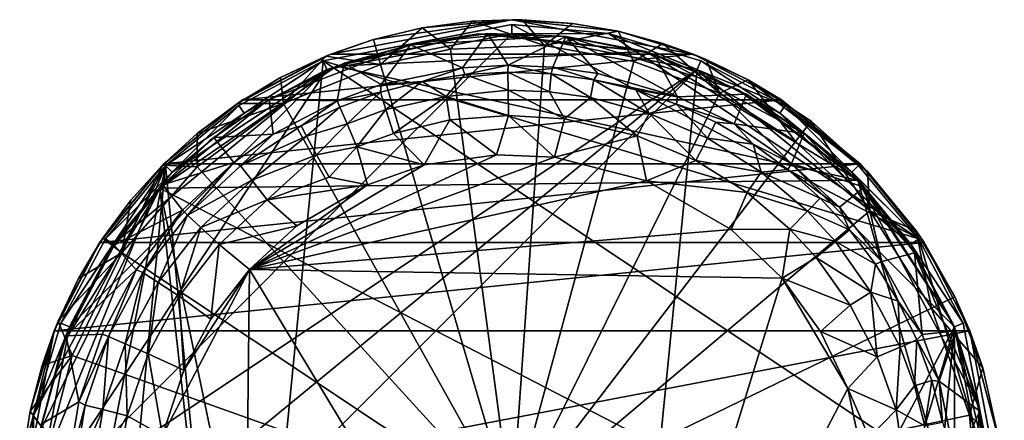
# Model space of a CAD drawing. Units: inches. Extents: x -1 to 1.1, y -5.3 to 5.3.
# Drawn here: x -1 to 1.1, y 4.5 to 5.3 of the extents above; entities that cross this region are included whole.
import ezdxf

# ---------------------------------------------------------------- set-up
doc = ezdxf.new("R2010")
doc.units = ezdxf.units.IN
doc.layers.get('0').update_dxf_attribs({"true_color": 0xc2ced6})

msp = doc.modelspace()

# ---------------------------------------------------------------- linework, layer by layer
for points in [[(0.036, 5.3341), (-0.3444, 5.2615), (-0.255, 5.2923), (0.036, 5.3341)], [(0.036, 5.3341), (0.4164, 5.2615), (-0.3444, 5.2615), (0.036, 5.3341)], [(-0.255, 5.2923), (-0.1524, 5.3168), (0.036, 5.3341), (-0.255, 5.2923)], [(-0.1524, 5.3168), (-0.0478, 5.3307), (0.036, 5.3341), (-0.1524, 5.3168)], [(0.0576, 5.3339), (0.036, 5.3341), (-0.0478, 5.3307), (0.0576, 5.3339)], [(0.0576, 5.3339), (-0.0478, 5.3307), (0.1044, 5.2796), (0.0576, 5.3339)], [(0.4164, 5.2615), (0.036, 5.3341), (0.2588, 5.3098), (0.4164, 5.2615)], [(0.036, 5.3341), (0.1628, 5.3263), (0.2588, 5.3098), (0.036, 5.3341)], [(0.0576, 5.3339), (0.1628, 5.3263), (0.036, 5.3341), (0.0576, 5.3339)], [(0.1628, 5.3263), (0.0576, 5.3339), (0.1044, 5.2796), (0.1628, 5.3263)], [(-0.163, 5.2856), (0.036, 5.3242), (-0.3604, 5.2476), (-0.163, 5.2856)], [(0.8897, 4.8741), (-0.3604, 5.2476), (0.036, 5.3242), (0.8897, 4.8741)], [(-0.1524, 5.3168), (-0.255, 5.2923), (-0.2397, 5.2402), (-0.1524, 5.3168)], [(-0.1524, 5.3168), (-0.2397, 5.2402), (-0.0932, 5.272), (-0.1524, 5.3168)], [(0.036, 5.3045), (0.036, 5.3242), (-0.163, 5.2856), (0.036, 5.3045)], [(-0.0478, 5.3307), (-0.1524, 5.3168), (-0.0932, 5.272), (-0.0478, 5.3307)], [(-0.0478, 5.3307), (-0.0932, 5.272), (0.1044, 5.2796), (-0.0478, 5.3307)], [(0.2389, 5.3049), (0.036, 5.3242), (0.036, 5.3045), (0.2389, 5.3049)], [(0.8897, 4.8741), (0.036, 5.3242), (0.2389, 5.3049), (0.8897, 4.8741)], [(0.2588, 5.3098), (0.1628, 5.3263), (0.1044, 5.2796), (0.2588, 5.3098)], [(-0.9679, 4.3006), (0.4248, 5.2294), (0.036, 5.3045), (-0.9679, 4.3006)], [(-0.9679, 4.3006), (0.036, 5.3045), (-0.3528, 5.2294), (-0.9679, 4.3006)], [(-0.255, 5.2923), (-0.3545, 5.2574), (-0.2397, 5.2402), (-0.255, 5.2923)], [(-0.3545, 5.2574), (-0.255, 5.2923), (-0.3444, 5.2615), (-0.3545, 5.2574)], [(-0.3528, 5.2294), (0.036, 5.3045), (-0.163, 5.2856), (-0.3528, 5.2294)], [(-0.3325, 5.2364), (-0.1774, 5.2816), (-0.0349, 5.3042), (-0.3325, 5.2364)], [(-0.3325, 5.2364), (-0.0349, 5.3042), (0.3169, 5.267), (-0.3325, 5.2364)], [(-0.3164, 5.2428), (-0.1774, 5.2816), (-0.0349, 5.3042), (-0.3164, 5.2428)], [(-0.0349, 5.3042), (-0.1774, 5.2816), (-0.3164, 5.2428), (-0.0349, 5.3042)], [(-0.0678, 5.233), (-0.0157, 5.3049), (-0.1774, 5.2816), (-0.0678, 5.233)], [(-0.1774, 5.2816), (-0.0157, 5.3049), (0.1394, 5.2998), (-0.1774, 5.2816)], [(0.1394, 5.2998), (-0.0349, 5.3042), (-0.1774, 5.2816), (0.1394, 5.2998)], [(-0.0157, 5.3049), (-0.0678, 5.233), (0.0281, 5.2385), (-0.0157, 5.3049)], [(0.3169, 5.267), (-0.0349, 5.3042), (0.1394, 5.2998), (0.3169, 5.267)], [(0.1492, 5.299), (-0.0157, 5.3049), (0.0281, 5.2385), (0.1492, 5.299)], [(-0.0157, 5.3049), (0.1492, 5.299), (0.3169, 5.267), (-0.0157, 5.3049)], [(0.3169, 5.267), (0.1394, 5.2998), (-0.0157, 5.3049), (0.3169, 5.267)], [(0.0281, 5.2385), (0.122, 5.2347), (0.1492, 5.299), (0.0281, 5.2385)], [(0.4248, 5.2294), (0.2389, 5.3049), (0.036, 5.3045), (0.4248, 5.2294)], [(0.2588, 5.3098), (0.1044, 5.2796), (0.292, 5.2464), (0.2588, 5.3098)], [(0.1492, 5.299), (0.122, 5.2347), (0.216, 5.2213), (0.1492, 5.299)], [(0.3831, 5.1721), (0.3344, 5.2619), (0.1492, 5.299), (0.3831, 5.1721)], [(0.1492, 5.299), (0.216, 5.2213), (0.3831, 5.1721), (0.1492, 5.299)], [(0.1492, 5.299), (0.3344, 5.2619), (0.5108, 5.1872), (0.1492, 5.299)], [(0.5108, 5.1872), (0.3169, 5.267), (0.1492, 5.299), (0.5108, 5.1872)], [(0.4324, 5.2476), (0.2389, 5.3049), (0.4248, 5.2294), (0.4324, 5.2476)], [(0.6095, 5.1543), (0.2389, 5.3049), (0.4324, 5.2476), (0.6095, 5.1543)], [(0.8897, 4.8741), (0.2389, 5.3049), (0.6095, 5.1543), (0.8897, 4.8741)], [(0.3528, 5.2843), (0.2588, 5.3098), (0.292, 5.2464), (0.3528, 5.2843)], [(0.2588, 5.3098), (0.3528, 5.2843), (0.4164, 5.2615), (0.2588, 5.3098)], [(-0.4739, 5.1663), (-0.3164, 5.2428), (-0.1774, 5.2816), (-0.4739, 5.1663)], [(-0.1774, 5.2816), (-0.3325, 5.2364), (-0.4739, 5.1663), (-0.1774, 5.2816)], [(-0.163, 5.2856), (-0.3604, 5.2476), (-0.3528, 5.2294), (-0.163, 5.2856)], [(-0.3164, 5.2428), (-0.2383, 5.1979), (-0.1774, 5.2816), (-0.3164, 5.2428)], [(-0.2397, 5.2402), (0.036, 4.3006), (-0.0932, 5.272), (-0.2397, 5.2402)], [(-0.2383, 5.1979), (-0.0678, 5.233), (-0.1774, 5.2816), (-0.2383, 5.1979)], [(-0.0932, 5.272), (0.036, 4.3006), (0.1044, 5.2796), (-0.0932, 5.272)], [(0.1044, 5.2796), (0.036, 4.3006), (0.292, 5.2464), (0.1044, 5.2796)], [(0.3528, 5.2843), (0.292, 5.2464), (0.4716, 5.1802), (0.3528, 5.2843)], [(0.4439, 5.2502), (0.3528, 5.2843), (0.4716, 5.1802), (0.4439, 5.2502)], [(0.4439, 5.2502), (0.4164, 5.2615), (0.3528, 5.2843), (0.4439, 5.2502)], [(-0.5295, 5.1656), (-0.5405, 5.1584), (-0.3444, 5.2615), (-0.5295, 5.1656)], [(-0.5405, 5.1584), (-0.45, 5.2127), (-0.3444, 5.2615), (-0.5405, 5.1584)], [(-0.3444, 5.2615), (0.4164, 5.2615), (-0.5295, 5.1656), (-0.3444, 5.2615)], [(0.6015, 5.1656), (-0.5295, 5.1656), (0.4164, 5.2615), (0.6015, 5.1656)], [(-0.45, 5.2127), (-0.3545, 5.2574), (-0.3444, 5.2615), (-0.45, 5.2127)], [(-0.3545, 5.2574), (-0.45, 5.2127), (-0.4435, 5.1583), (-0.3545, 5.2574)], [(-0.3545, 5.2574), (-0.4435, 5.1583), (-0.2397, 5.2402), (-0.3545, 5.2574)], [(0.7618, 4.9976), (-0.3325, 5.2364), (0.3169, 5.267), (0.7618, 4.9976)], [(0.7618, 4.9976), (0.3169, 5.267), (0.5108, 5.1872), (0.7618, 4.9976)], [(0.3831, 5.1721), (0.5282, 5.1781), (0.3344, 5.2619), (0.3831, 5.1721)], [(0.3344, 5.2619), (0.5282, 5.1781), (0.6496, 5.0952), (0.3344, 5.2619)], [(0.6496, 5.0952), (0.5108, 5.1872), (0.3344, 5.2619), (0.6496, 5.0952)], [(0.6015, 5.1656), (0.4164, 5.2615), (0.5315, 5.2076), (0.6015, 5.1656)], [(0.4164, 5.2615), (0.4439, 5.2502), (0.5315, 5.2076), (0.4164, 5.2615)], [(0.5315, 5.2076), (0.4439, 5.2502), (0.4716, 5.1802), (0.5315, 5.2076)], [(-0.9679, 4.3006), (-0.9489, 4.1016), (0.4248, 5.2294), (-0.9679, 4.3006)], [(-0.9679, 4.3006), (-0.3528, 5.2294), (-0.8927, 4.6894), (-0.9679, 4.3006)], [(-0.9489, 4.1016), (-0.8927, 3.9118), (0.4248, 5.2294), (-0.9489, 4.1016)], [(-0.8927, 4.6894), (-0.3528, 5.2294), (-0.8012, 4.8631), (-0.8927, 4.6894)], [(0.235, 3.3156), (0.4248, 5.2294), (-0.8927, 3.9118), (0.235, 3.3156)], [(-0.6777, 5.0143), (-0.8012, 4.8631), (-0.3528, 5.2294), (-0.6777, 5.0143)], [(-0.7035, 4.9805), (-0.3325, 5.2364), (0.7618, 4.9976), (-0.7035, 4.9805)], [(-0.3325, 5.2364), (-0.7035, 4.9805), (-0.482, 5.1613), (-0.3325, 5.2364)], [(-0.6917, 5.0283), (-0.3604, 5.2476), (-0.5375, 3.447), (-0.6917, 5.0283)], [(-0.5375, 5.1543), (-0.3604, 5.2476), (-0.6917, 5.0283), (-0.5375, 5.1543)], [(-0.3528, 5.2294), (-0.5264, 5.1378), (-0.6777, 5.0143), (-0.3528, 5.2294)], [(-0.3604, 5.2476), (-0.5375, 5.1543), (-0.5264, 5.1378), (-0.3604, 5.2476)], [(-0.3604, 5.2476), (1.0596, 4.3006), (-0.5375, 3.447), (-0.3604, 5.2476)], [(-0.5264, 5.1378), (-0.3528, 5.2294), (-0.3604, 5.2476), (-0.5264, 5.1378)], [(-0.3325, 5.2364), (-0.482, 5.1613), (-0.4739, 5.1663), (-0.3325, 5.2364)], [(-0.3164, 5.2428), (-0.4739, 5.1663), (-0.331, 5.1637), (-0.3164, 5.2428)], [(-0.4435, 5.1583), (0.036, 4.3006), (-0.2397, 5.2402), (-0.4435, 5.1583)], [(1.0596, 4.3006), (-0.3604, 5.2476), (0.8897, 4.8741), (1.0596, 4.3006)], [(-0.3164, 5.2428), (-0.331, 5.1637), (-0.2383, 5.1979), (-0.3164, 5.2428)], [(-0.1524, 5.2046), (-0.0678, 5.233), (-0.2383, 5.1979), (-0.1524, 5.2046)], [(-0.1524, 5.2046), (-0.0629, 5.2187), (-0.0678, 5.233), (-0.1524, 5.2046)], [(0.0281, 5.2385), (-0.0678, 5.233), (-0.0629, 5.2187), (0.0281, 5.2385)], [(-0.0629, 5.2187), (0.0276, 5.224), (0.0281, 5.2385), (-0.0629, 5.2187)], [(0.0281, 5.2385), (0.0276, 5.224), (0.1181, 5.2204), (0.0281, 5.2385)], [(0.1181, 5.2204), (0.122, 5.2347), (0.0281, 5.2385), (0.1181, 5.2204)], [(0.292, 5.2464), (0.036, 4.3006), (0.4716, 5.1802), (0.292, 5.2464)], [(0.122, 5.2347), (0.1181, 5.2204), (0.2079, 5.2079), (0.122, 5.2347)], [(0.2079, 5.2079), (0.216, 5.2213), (0.122, 5.2347), (0.2079, 5.2079)], [(0.9648, 4.6894), (0.4248, 5.2294), (0.235, 3.3156), (0.9648, 4.6894)], [(0.4324, 5.2476), (0.4248, 5.2294), (0.5985, 5.1378), (0.4324, 5.2476)], [(0.4248, 5.2294), (0.9648, 4.6894), (0.8732, 4.8631), (0.4248, 5.2294)], [(0.5985, 5.1378), (0.4248, 5.2294), (0.8732, 4.8631), (0.5985, 5.1378)], [(0.5985, 5.1378), (0.6095, 5.1543), (0.4324, 5.2476), (0.5985, 5.1378)], [(-0.5405, 5.1584), (-0.4435, 5.1583), (-0.45, 5.2127), (-0.5405, 5.1584)], [(-0.0629, 5.2187), (-0.1524, 5.2046), (-0.1022, 5.1731), (-0.0629, 5.2187)], [(-0.0629, 5.2187), (-0.1022, 5.1731), (0.0279, 5.186), (-0.0629, 5.2187)], [(0.0279, 5.186), (0.0276, 5.224), (-0.0629, 5.2187), (0.0279, 5.186)], [(0.1147, 5.1826), (0.1181, 5.2204), (0.0276, 5.224), (0.1147, 5.1826)], [(0.0276, 5.224), (0.0279, 5.186), (0.1147, 5.1826), (0.0276, 5.224)], [(0.1181, 5.2204), (0.1147, 5.1826), (0.2008, 5.1706), (0.1181, 5.2204)], [(0.2008, 5.1706), (0.2079, 5.2079), (0.1181, 5.2204), (0.2008, 5.1706)], [(0.3831, 5.1721), (0.216, 5.2213), (0.2079, 5.2079), (0.3831, 5.1721)], [(-0.2401, 5.1818), (-0.2383, 5.1979), (-0.331, 5.1637), (-0.2401, 5.1818)], [(-0.2383, 5.1979), (-0.2401, 5.1818), (-0.1524, 5.2046), (-0.2383, 5.1979)], [(-0.1524, 5.2046), (-0.2401, 5.1818), (-0.2288, 5.1455), (-0.1524, 5.2046)], [(-0.2288, 5.1455), (-0.1022, 5.1731), (-0.1524, 5.2046), (-0.2288, 5.1455)], [(0.2079, 5.2079), (0.2008, 5.1706), (0.3238, 5.1374), (0.2079, 5.2079)], [(0.2079, 5.2079), (0.296, 5.1867), (0.3831, 5.1721), (0.2079, 5.2079)], [(0.3238, 5.1374), (0.296, 5.1867), (0.2079, 5.2079), (0.3238, 5.1374)], [(0.5315, 5.2076), (0.4716, 5.1802), (0.6313, 5.0781), (0.5315, 5.2076)], [(0.6643, 5.1212), (0.5315, 5.2076), (0.6313, 5.0781), (0.6643, 5.1212)], [(0.5315, 5.2076), (0.6643, 5.1212), (0.7823, 5.0155), (0.5315, 5.2076)], [(0.7823, 5.0155), (0.6015, 5.1656), (0.5315, 5.2076), (0.7823, 5.0155)], [(-0.331, 5.1637), (-0.3252, 5.1505), (-0.2401, 5.1818), (-0.331, 5.1637)], [(-0.2401, 5.1818), (-0.3252, 5.1505), (-0.3103, 5.1155), (-0.2401, 5.1818)], [(-0.3103, 5.1155), (-0.2288, 5.1455), (-0.2401, 5.1818), (-0.3103, 5.1155)], [(-0.1022, 5.1731), (-0.2288, 5.1455), (-0.213, 5.0952), (-0.1022, 5.1731)], [(-0.213, 5.0952), (-0.0945, 5.1242), (-0.1022, 5.1731), (-0.213, 5.0952)], [(0.0284, 5.1332), (0.0279, 5.186), (-0.1022, 5.1731), (0.0284, 5.1332)], [(-0.1022, 5.1731), (-0.0945, 5.1242), (0.0284, 5.1332), (-0.1022, 5.1731)], [(0.1461, 5.1263), (0.1147, 5.1826), (0.0279, 5.186), (0.1461, 5.1263)], [(0.0279, 5.186), (0.0284, 5.1332), (0.1461, 5.1263), (0.0279, 5.186)], [(0.4716, 5.1802), (0.036, 4.3006), (0.6313, 5.0781), (0.4716, 5.1802)], [(0.1147, 5.1826), (0.1461, 5.1263), (0.2008, 5.1706), (0.1147, 5.1826)], [(0.2008, 5.1706), (0.1461, 5.1263), (0.2987, 5.0905), (0.2008, 5.1706)], [(0.2987, 5.0905), (0.3238, 5.1374), (0.2008, 5.1706), (0.2987, 5.0905)], [(0.296, 5.1867), (0.3816, 5.1569), (0.3831, 5.1721), (0.296, 5.1867)], [(0.296, 5.1867), (0.3238, 5.1374), (0.3816, 5.1569), (0.296, 5.1867)], [(0.5023, 5.1154), (0.3831, 5.1721), (0.3816, 5.1569), (0.5023, 5.1154)], [(0.3831, 5.1721), (0.5023, 5.1154), (0.5282, 5.1781), (0.3831, 5.1721)], [(0.6496, 5.0952), (0.5282, 5.1781), (0.5023, 5.1154), (0.6496, 5.0952)], [(0.7618, 4.9976), (0.5108, 5.1872), (0.6496, 5.0952), (0.7618, 4.9976)], [(0.5282, 5.1781), (0.6496, 5.0952), (0.7618, 4.9976), (0.5282, 5.1781)], [(0.7618, 4.9976), (0.6496, 5.0952), (0.5282, 5.1781), (0.7618, 4.9976)], [(-0.482, 5.1613), (-0.7035, 4.9805), (-0.5982, 5.0805), (-0.482, 5.1613)], [(-0.6948, 5.0314), (-0.6977, 5.0284), (-0.5295, 5.1656), (-0.6948, 5.0314)], [(-0.6977, 5.0284), (-0.6249, 5.0951), (-0.5295, 5.1656), (-0.6977, 5.0284)], [(0.6015, 5.1656), (-0.6948, 5.0314), (-0.5295, 5.1656), (0.6015, 5.1656)], [(-0.6948, 5.0314), (0.6015, 5.1656), (0.7668, 5.0314), (-0.6948, 5.0314)], [(-0.5375, 5.1543), (-0.6917, 5.0283), (-0.6777, 5.0143), (-0.5375, 5.1543)], [(-0.6777, 5.0143), (-0.5264, 5.1378), (-0.5375, 5.1543), (-0.6777, 5.0143)], [(-0.6251, 5.0249), (0.036, 4.3006), (-0.4435, 5.1583), (-0.6251, 5.0249)], [(-0.6251, 5.0249), (-0.4435, 5.1583), (-0.6249, 5.0951), (-0.6251, 5.0249)], [(-0.5405, 5.1584), (-0.5295, 5.1656), (-0.6249, 5.0951), (-0.5405, 5.1584)], [(-0.4435, 5.1583), (-0.5405, 5.1584), (-0.6249, 5.0951), (-0.4435, 5.1583)], [(-0.482, 5.1613), (-0.5982, 5.0805), (-0.5899, 5.0868), (-0.482, 5.1613)], [(-0.5899, 5.0868), (-0.4739, 5.1663), (-0.482, 5.1613), (-0.5899, 5.0868)], [(-0.4655, 5.0937), (-0.4739, 5.1663), (-0.5899, 5.0868), (-0.4655, 5.0937)], [(-0.4739, 5.1663), (-0.4655, 5.0937), (-0.331, 5.1637), (-0.4739, 5.1663)], [(-0.331, 5.1637), (-0.4655, 5.0937), (-0.4067, 5.111), (-0.331, 5.1637)], [(-0.4067, 5.111), (-0.3252, 5.1505), (-0.331, 5.1637), (-0.4067, 5.111)], [(-0.3956, 5.0899), (-0.3252, 5.1505), (-0.4067, 5.111), (-0.3956, 5.0899)], [(-0.3956, 5.0899), (-0.3103, 5.1155), (-0.3252, 5.1505), (-0.3956, 5.0899)], [(0.3816, 5.1569), (0.3238, 5.1374), (0.4463, 5.0853), (0.3816, 5.1569)], [(0.4463, 5.0853), (0.4639, 5.119), (0.3816, 5.1569), (0.4463, 5.0853)], [(0.3816, 5.1569), (0.4639, 5.119), (0.5023, 5.1154), (0.3816, 5.1569)], [(0.6095, 5.1543), (0.5985, 5.1378), (0.7497, 5.0143), (0.6095, 5.1543)], [(0.7668, 5.0314), (0.6015, 5.1656), (0.7823, 5.0155), (0.7668, 5.0314)], [(0.7497, 5.0143), (0.7637, 5.0283), (0.6095, 5.1543), (0.7497, 5.0143)], [(0.8897, 4.8741), (0.6095, 5.1543), (0.7637, 5.0283), (0.8897, 4.8741)], [(-0.2288, 5.1455), (-0.3103, 5.1155), (-0.2897, 5.0669), (-0.2288, 5.1455)], [(-0.2897, 5.0669), (-0.213, 5.0952), (-0.2288, 5.1455), (-0.2897, 5.0669)], [(0.0035, 5.0507), (0.0284, 5.1332), (-0.0945, 5.1242), (0.0035, 5.0507)], [(0.0284, 5.1332), (0.0035, 5.0507), (0.125, 5.0458), (0.0284, 5.1332)], [(0.125, 5.0458), (0.1461, 5.1263), (0.0284, 5.1332), (0.125, 5.0458)], [(0.2987, 5.0905), (0.1461, 5.1263), (0.125, 5.0458), (0.2987, 5.0905)], [(0.3238, 5.1374), (0.2987, 5.0905), (0.4218, 5.0385), (0.3238, 5.1374)], [(0.4218, 5.0385), (0.4463, 5.0853), (0.3238, 5.1374), (0.4218, 5.0385)], [(0.7497, 5.0143), (0.5985, 5.1378), (0.8732, 4.8631), (0.7497, 5.0143)], [(-0.3956, 5.0899), (-0.4067, 5.111), (-0.5339, 5.0272), (-0.3956, 5.0899)], [(-0.5339, 5.0272), (-0.4067, 5.111), (-0.4655, 5.0937), (-0.5339, 5.0272)], [(-0.3103, 5.1155), (-0.3956, 5.0899), (-0.3741, 5.0507), (-0.3103, 5.1155)], [(-0.3103, 5.1155), (-0.3741, 5.0507), (-0.2897, 5.0669), (-0.3103, 5.1155)], [(-0.1485, 5.0294), (-0.0945, 5.1242), (-0.213, 5.0952), (-0.1485, 5.0294)], [(-0.0945, 5.1242), (-0.1485, 5.0294), (0.0035, 5.0507), (-0.0945, 5.1242)], [(0.542, 5.0731), (0.4639, 5.119), (0.4463, 5.0853), (0.542, 5.0731)], [(0.5023, 5.1154), (0.4639, 5.119), (0.542, 5.0731), (0.5023, 5.1154)], [(0.5023, 5.1154), (0.6228, 5.0322), (0.6496, 5.0952), (0.5023, 5.1154)], [(0.6228, 5.0322), (0.5023, 5.1154), (0.542, 5.0731), (0.6228, 5.0322)], [(0.6643, 5.1212), (0.6313, 5.0781), (0.7872, 4.9328), (0.6643, 5.1212)], [(0.7872, 4.9328), (0.7823, 5.0155), (0.6643, 5.1212), (0.7872, 4.9328)], [(-0.6249, 5.0951), (-0.6977, 5.0284), (-0.6251, 5.0249), (-0.6249, 5.0951)], [(-0.6971, 4.9876), (-0.5899, 5.0868), (-0.5982, 5.0805), (-0.6971, 4.9876)], [(-0.5481, 5.0343), (-0.5899, 5.0868), (-0.6971, 4.9876), (-0.5481, 5.0343)], [(-0.4655, 5.0937), (-0.5899, 5.0868), (-0.5481, 5.0343), (-0.4655, 5.0937)], [(-0.4655, 5.0937), (-0.5481, 5.0343), (-0.5339, 5.0272), (-0.4655, 5.0937)], [(-0.5339, 5.0272), (-0.5104, 4.9973), (-0.3956, 5.0899), (-0.5339, 5.0272)], [(-0.3741, 5.0507), (-0.3956, 5.0899), (-0.5104, 4.9973), (-0.3741, 5.0507)], [(-0.1485, 5.0294), (-0.213, 5.0952), (-0.2897, 5.0669), (-0.1485, 5.0294)], [(0.125, 5.0458), (0.3187, 4.9957), (0.2987, 5.0905), (0.125, 5.0458)], [(0.3187, 4.9957), (0.4218, 5.0385), (0.2987, 5.0905), (0.3187, 4.9957)], [(0.559, 5.0142), (0.4463, 5.0853), (0.4218, 5.0385), (0.559, 5.0142)], [(0.4463, 5.0853), (0.559, 5.0142), (0.542, 5.0731), (0.4463, 5.0853)], [(0.6228, 5.0322), (0.7753, 4.9825), (0.6496, 5.0952), (0.6228, 5.0322)], [(0.6496, 5.0952), (0.7753, 4.9825), (0.8756, 4.8529), (0.6496, 5.0952)], [(0.8756, 4.8529), (0.7618, 4.9976), (0.6496, 5.0952), (0.8756, 4.8529)], [(-0.5982, 5.0805), (-0.7035, 4.9805), (-0.6971, 4.9876), (-0.5982, 5.0805)], [(-0.2897, 5.0669), (-0.3741, 5.0507), (-0.348, 5.0035), (-0.2897, 5.0669)], [(-0.2675, 4.9875), (-0.2897, 5.0669), (-0.348, 5.0035), (-0.2675, 4.9875)], [(-0.2897, 5.0669), (-0.2675, 4.9875), (-0.1485, 5.0294), (-0.2897, 5.0669)], [(0.6313, 5.0781), (0.036, 4.3006), (0.7872, 4.9328), (0.6313, 5.0781)], [(0.6153, 5.0198), (0.542, 5.0731), (0.559, 5.0142), (0.6153, 5.0198)], [(0.542, 5.0731), (0.6153, 5.0198), (0.6228, 5.0322), (0.542, 5.0731)], [(0.125, 5.0458), (0.0035, 5.0507), (-0.5152, 4.8097), (0.125, 5.0458)], [(-0.1485, 5.0294), (-0.5152, 4.8097), (0.0035, 5.0507), (-0.1485, 5.0294)], [(0.125, 5.0458), (-0.5152, 4.8097), (0.3187, 4.9957), (0.125, 5.0458)], [(-0.5104, 4.9973), (-0.4779, 4.9558), (-0.3741, 5.0507), (-0.5104, 4.9973)], [(-0.4779, 4.9558), (-0.348, 5.0035), (-0.3741, 5.0507), (-0.4779, 4.9558)], [(-0.9876, 4.3006), (-0.9683, 4.5035), (-0.6917, 5.0283), (-0.9876, 4.3006)], [(-0.911, 3.9042), (-0.9876, 4.3006), (-0.6917, 5.0283), (-0.911, 3.9042)], [(-0.9683, 4.5035), (-0.911, 4.697), (-0.6917, 5.0283), (-0.9683, 4.5035)], [(-0.911, 4.697), (-0.8176, 4.8741), (-0.6917, 5.0283), (-0.911, 4.697)], [(-0.911, 3.9042), (-0.6917, 5.0283), (-0.8176, 3.7271), (-0.911, 3.9042)], [(-0.829, 4.8661), (-0.8227, 4.8757), (-0.6948, 5.0314), (-0.829, 4.8661)], [(0.7668, 5.0314), (-0.829, 4.8661), (-0.6948, 5.0314), (0.7668, 5.0314)], [(0.7668, 5.0314), (0.901, 4.8661), (-0.829, 4.8661), (0.7668, 5.0314)], [(-0.8227, 4.8757), (-0.7639, 4.955), (-0.6948, 5.0314), (-0.8227, 4.8757)], [(-0.6777, 5.0143), (-0.6917, 5.0283), (-0.8176, 4.8741), (-0.6777, 5.0143)], [(-0.6917, 5.0283), (-0.5375, 3.447), (-0.8176, 3.7271), (-0.6917, 5.0283)], [(-0.6977, 5.0284), (-0.7639, 4.955), (-0.783, 4.8448), (-0.6977, 5.0284)], [(-0.6977, 5.0284), (-0.783, 4.8448), (-0.6251, 5.0249), (-0.6977, 5.0284)], [(-0.783, 4.8448), (0.036, 4.3006), (-0.6251, 5.0249), (-0.783, 4.8448)], [(-0.6948, 5.0314), (-0.7639, 4.955), (-0.6977, 5.0284), (-0.6948, 5.0314)], [(-0.6971, 4.9876), (-0.6557, 4.9346), (-0.5481, 5.0343), (-0.6971, 4.9876)], [(-0.5481, 5.0343), (-0.6557, 4.9346), (-0.6455, 4.9237), (-0.5481, 5.0343)], [(-0.6455, 4.9237), (-0.5339, 5.0272), (-0.5481, 5.0343), (-0.6455, 4.9237)], [(-0.5104, 4.9973), (-0.5339, 5.0272), (-0.6455, 4.9237), (-0.5104, 4.9973)], [(-0.2675, 4.9875), (-0.5152, 4.8097), (-0.1485, 5.0294), (-0.2675, 4.9875)], [(0.5298, 4.9715), (0.4218, 5.0385), (0.3187, 4.9957), (0.5298, 4.9715)], [(0.4218, 5.0385), (0.5298, 4.9715), (0.559, 5.0142), (0.4218, 5.0385)], [(0.7232, 4.9406), (0.6228, 5.0322), (0.6153, 5.0198), (0.7232, 4.9406)], [(0.7753, 4.9825), (0.6228, 5.0322), (0.7232, 4.9406), (0.7753, 4.9825)], [(0.8897, 4.8741), (0.7637, 5.0283), (0.7497, 5.0143), (0.8897, 4.8741)], [(0.8842, 4.891), (0.901, 4.8661), (0.7668, 5.0314), (0.8842, 4.891)], [(0.7823, 5.0155), (0.8842, 4.891), (0.7668, 5.0314), (0.7823, 5.0155)], [(-0.8176, 4.8741), (-0.8012, 4.8631), (-0.6777, 5.0143), (-0.8176, 4.8741)], [(-0.2675, 4.9875), (-0.348, 5.0035), (-0.4779, 4.9558), (-0.2675, 4.9875)], [(0.6564, 4.9324), (0.559, 5.0142), (0.5298, 4.9715), (0.6564, 4.9324)], [(0.683, 4.9595), (0.6153, 5.0198), (0.559, 5.0142), (0.683, 4.9595)], [(0.559, 5.0142), (0.6564, 4.9324), (0.683, 4.9595), (0.559, 5.0142)], [(0.6153, 5.0198), (0.683, 4.9595), (0.7232, 4.9406), (0.6153, 5.0198)], [(0.7497, 5.0143), (0.8732, 4.8631), (0.8897, 4.8741), (0.7497, 5.0143)], [(0.8842, 4.891), (0.7823, 5.0155), (0.7872, 4.9328), (0.8842, 4.891)], [(-0.6971, 4.9876), (-0.7035, 4.9805), (-0.8102, 4.8447), (-0.6971, 4.9876)], [(-0.8102, 4.8447), (-0.7993, 4.8605), (-0.6971, 4.9876), (-0.8102, 4.8447)], [(-0.7993, 4.8605), (-0.6557, 4.9346), (-0.6971, 4.9876), (-0.7993, 4.8605)], [(-0.7035, 4.9805), (0.7618, 4.9976), (1.0186, 4.0902), (-0.7035, 4.9805)], [(-0.6455, 4.9237), (-0.6175, 4.8981), (-0.5104, 4.9973), (-0.6455, 4.9237)], [(-0.4779, 4.9558), (-0.5104, 4.9973), (-0.6175, 4.8981), (-0.4779, 4.9558)], [(0.4963, 4.8939), (0.3187, 4.9957), (-0.5152, 4.8097), (0.4963, 4.8939)], [(-0.4159, 4.9013), (-0.5152, 4.8097), (-0.2675, 4.9875), (-0.4159, 4.9013)], [(-0.4779, 4.9558), (-0.4159, 4.9013), (-0.2675, 4.9875), (-0.4779, 4.9558)], [(0.3187, 4.9957), (0.4963, 4.8939), (0.5298, 4.9715), (0.3187, 4.9957)], [(0.7232, 4.9406), (0.8127, 4.8265), (0.7753, 4.9825), (0.7232, 4.9406)], [(0.7618, 4.9976), (0.8756, 4.8529), (0.9606, 4.6976), (0.7618, 4.9976)], [(0.9606, 4.6976), (1.016, 4.5224), (0.7618, 4.9976), (0.9606, 4.6976)], [(1.016, 4.5224), (1.0186, 4.0902), (0.7618, 4.9976), (1.016, 4.5224)], [(0.8127, 4.8265), (0.8808, 4.8445), (0.7753, 4.9825), (0.8127, 4.8265)], [(0.7753, 4.9825), (0.8808, 4.8445), (0.9606, 4.6976), (0.7753, 4.9825)], [(0.9606, 4.6976), (0.8756, 4.8529), (0.7753, 4.9825), (0.9606, 4.6976)], [(-0.9543, 4.4711), (-0.9075, 4.6522), (-0.7035, 4.9805), (-0.9543, 4.4711)], [(-0.7035, 4.9805), (-0.5354, 3.4738), (-0.9543, 4.4711), (-0.7035, 4.9805)], [(-0.7035, 4.9805), (-0.9075, 4.6522), (-0.8102, 4.8447), (-0.7035, 4.9805)], [(1.0186, 4.0902), (-0.369, 3.3797), (-0.7035, 4.9805), (1.0186, 4.0902)], [(-0.5354, 3.4738), (-0.7035, 4.9805), (-0.369, 3.3797), (-0.5354, 3.4738)], [(0.6194, 4.8947), (0.5298, 4.9715), (0.4963, 4.8939), (0.6194, 4.8947)], [(0.5298, 4.9715), (0.6194, 4.8947), (0.6564, 4.9324), (0.5298, 4.9715)], [(-0.7639, 4.955), (-0.8227, 4.8757), (-0.783, 4.8448), (-0.7639, 4.955)], [(-0.6175, 4.8981), (-0.5786, 4.8624), (-0.4779, 4.9558), (-0.6175, 4.8981)], [(-0.4159, 4.9013), (-0.4779, 4.9558), (-0.5786, 4.8624), (-0.4159, 4.9013)], [(0.7445, 4.8929), (0.683, 4.9595), (0.6564, 4.9324), (0.7445, 4.8929)], [(0.7232, 4.9406), (0.683, 4.9595), (0.7445, 4.8929), (0.7232, 4.9406)], [(0.8127, 4.8265), (0.7232, 4.9406), (0.7445, 4.8929), (0.8127, 4.8265)], [(-0.7993, 4.8605), (-0.7528, 4.8088), (-0.6557, 4.9346), (-0.7993, 4.8605)], [(-0.6557, 4.9346), (-0.7528, 4.8088), (-0.7387, 4.8032), (-0.6557, 4.9346)], [(-0.7387, 4.8032), (-0.6455, 4.9237), (-0.6557, 4.9346), (-0.7387, 4.8032)], [(-0.6455, 4.9237), (-0.7387, 4.8032), (-0.7068, 4.7825), (-0.6455, 4.9237)], [(-0.7068, 4.7825), (-0.6175, 4.8981), (-0.6455, 4.9237), (-0.7068, 4.7825)], [(0.7872, 4.9328), (0.036, 4.3006), (0.9168, 4.7285), (0.7872, 4.9328)], [(0.7153, 4.8686), (0.6564, 4.9324), (0.6194, 4.8947), (0.7153, 4.8686)], [(0.6564, 4.9324), (0.7153, 4.8686), (0.7445, 4.8929), (0.6564, 4.9324)], [(0.8842, 4.891), (0.7872, 4.9328), (0.9168, 4.7285), (0.8842, 4.891)], [(-0.5786, 4.8624), (-0.5152, 4.8097), (-0.4159, 4.9013), (-0.5786, 4.8624)], [(-0.6175, 4.8981), (-0.7068, 4.7825), (-0.6625, 4.7538), (-0.6175, 4.8981)], [(-0.6625, 4.7538), (-0.5786, 4.8624), (-0.6175, 4.8981), (-0.6625, 4.7538)], [(0.4963, 4.8939), (-0.5152, 4.8097), (0.603, 4.7914), (0.4963, 4.8939)], [(0.4963, 4.8939), (0.603, 4.7914), (0.6194, 4.8947), (0.4963, 4.8939)], [(0.603, 4.7914), (0.6748, 4.8347), (0.6194, 4.8947), (0.603, 4.7914)], [(0.6194, 4.8947), (0.6748, 4.8347), (0.7153, 4.8686), (0.6194, 4.8947)], [(0.7991, 4.8206), (0.7445, 4.8929), (0.7153, 4.8686), (0.7991, 4.8206)], [(0.7445, 4.8929), (0.7991, 4.8206), (0.8127, 4.8265), (0.7445, 4.8929)], [(0.8842, 4.891), (0.9168, 4.7285), (0.9656, 4.7522), (0.8842, 4.891)], [(0.901, 4.8661), (0.8842, 4.891), (0.9656, 4.7522), (0.901, 4.8661)], [(-0.829, 4.8661), (-0.9249, 4.681), (-0.9165, 4.7016), (-0.829, 4.8661)], [(0.901, 4.8661), (-0.9249, 4.681), (-0.829, 4.8661), (0.901, 4.8661)], [(0.9969, 4.681), (-0.9249, 4.681), (0.901, 4.8661), (0.9969, 4.681)], [(-0.8737, 4.7911), (-0.829, 4.8661), (-0.9165, 4.7016), (-0.8737, 4.7911)], [(-0.8012, 4.8631), (-0.8176, 4.8741), (-0.911, 4.697), (-0.8012, 4.8631)], [(-0.911, 4.697), (-0.8927, 4.6894), (-0.8012, 4.8631), (-0.911, 4.697)], [(-0.7993, 4.8605), (-0.8102, 4.8447), (-0.9075, 4.6522), (-0.7993, 4.8605)], [(-0.9075, 4.6522), (-0.9, 4.6707), (-0.7993, 4.8605), (-0.9075, 4.6522)], [(-0.7528, 4.8088), (-0.7993, 4.8605), (-0.9, 4.6707), (-0.7528, 4.8088)], [(-0.8227, 4.8757), (-0.8737, 4.7911), (-0.783, 4.8448), (-0.8227, 4.8757)], [(-0.8227, 4.8757), (-0.829, 4.8661), (-0.8737, 4.7911), (-0.8227, 4.8757)], [(-0.5786, 4.8624), (-0.6625, 4.7538), (-0.5964, 4.7057), (-0.5786, 4.8624)], [(-0.5964, 4.7057), (-0.5152, 4.8097), (-0.5786, 4.8624), (-0.5964, 4.7057)], [(0.7893, 4.7622), (0.7153, 4.8686), (0.6748, 4.8347), (0.7893, 4.7622)], [(0.7153, 4.8686), (0.7893, 4.7622), (0.7991, 4.8206), (0.7153, 4.8686)], [(0.983, 4.697), (0.8897, 4.8741), (0.8732, 4.8631), (0.983, 4.697)], [(0.8732, 4.8631), (0.9648, 4.6894), (0.983, 4.697), (0.8732, 4.8631)], [(0.983, 4.697), (1.0596, 4.3006), (0.8897, 4.8741), (0.983, 4.697)], [(0.901, 4.8661), (0.9656, 4.7522), (0.9969, 4.681), (0.901, 4.8661)], [(-0.8875, 4.6292), (-0.783, 4.8448), (-0.9165, 4.7016), (-0.8875, 4.6292)], [(-0.783, 4.8448), (-0.8737, 4.7911), (-0.9165, 4.7016), (-0.783, 4.8448)], [(-0.8875, 4.6292), (0.036, 4.3006), (-0.783, 4.8448), (-0.8875, 4.6292)], [(0.8127, 4.8265), (0.8968, 4.6733), (0.8808, 4.8445), (0.8127, 4.8265)], [(0.8968, 4.6733), (0.9675, 4.6808), (0.8808, 4.8445), (0.8968, 4.6733)], [(0.8808, 4.8445), (0.9675, 4.6808), (1.016, 4.5224), (0.8808, 4.8445)], [(1.016, 4.5224), (0.9606, 4.6976), (0.8808, 4.8445), (1.016, 4.5224)], [(0.7458, 4.7347), (0.6748, 4.8347), (0.603, 4.7914), (0.7458, 4.7347)], [(0.6748, 4.8347), (0.7458, 4.7347), (0.7893, 4.7622), (0.6748, 4.8347)], [(0.8464, 4.7433), (0.7991, 4.8206), (0.7893, 4.7622), (0.8464, 4.7433)], [(0.8127, 4.8265), (0.7991, 4.8206), (0.8464, 4.7433), (0.8127, 4.8265)], [(0.8127, 4.8265), (0.8464, 4.7433), (0.8968, 4.6733), (0.8127, 4.8265)], [(-0.7528, 4.8088), (-0.9, 4.6707), (-0.8246, 4.6743), (-0.7528, 4.8088)], [(-0.7528, 4.8088), (-0.8246, 4.6743), (-0.8108, 4.669), (-0.7528, 4.8088)], [(-0.8108, 4.669), (-0.7387, 4.8032), (-0.7528, 4.8088), (-0.8108, 4.669)], [(-0.7387, 4.8032), (-0.8108, 4.669), (-0.7759, 4.6539), (-0.7387, 4.8032)], [(-0.7759, 4.6539), (-0.7068, 4.7825), (-0.7387, 4.8032), (-0.7759, 4.6539)], [(-0.6974, 4.4612), (-0.5269, 3.7811), (-0.5152, 4.8097), (-0.6974, 4.4612)], [(-0.5152, 4.8097), (-0.6528, 4.5983), (-0.6974, 4.4612), (-0.5152, 4.8097)], [(-0.5964, 4.7057), (-0.6528, 4.5983), (-0.5152, 4.8097), (-0.5964, 4.7057)], [(-0.5152, 4.8097), (-0.5269, 3.7811), (0.229, 3.5756), (-0.5152, 4.8097)], [(0.229, 3.5756), (0.603, 4.7914), (-0.5152, 4.8097), (0.229, 3.5756)], [(-0.7068, 4.7825), (-0.7759, 4.6539), (-0.7275, 4.6328), (-0.7068, 4.7825)], [(-0.7275, 4.6328), (-0.6625, 4.7538), (-0.7068, 4.7825), (-0.7275, 4.6328)], [(0.603, 4.7914), (0.229, 3.5756), (0.7408, 4.5599), (0.603, 4.7914)], [(0.603, 4.7914), (0.6838, 4.6793), (0.7458, 4.7347), (0.603, 4.7914)], [(0.7408, 4.5599), (0.6838, 4.6793), (0.603, 4.7914), (0.7408, 4.5599)], [(0.7893, 4.7622), (0.7458, 4.7347), (0.8023, 4.6263), (0.7893, 4.7622)], [(0.8023, 4.6263), (0.8509, 4.6469), (0.7893, 4.7622), (0.8023, 4.6263)], [(0.8464, 4.7433), (0.7893, 4.7622), (0.8509, 4.6469), (0.8464, 4.7433)], [(-0.6625, 4.7538), (-0.7275, 4.6328), (-0.6528, 4.5983), (-0.6625, 4.7538)], [(-0.6528, 4.5983), (-0.5964, 4.7057), (-0.6625, 4.7538), (-0.6528, 4.5983)], [(0.8023, 4.6263), (0.7458, 4.7347), (0.6838, 4.6793), (0.8023, 4.6263)], [(0.8464, 4.7433), (0.8859, 4.6618), (0.8968, 4.6733), (0.8464, 4.7433)], [(0.8509, 4.6469), (0.8859, 4.6618), (0.8464, 4.7433), (0.8509, 4.6469)], [(1.0242, 4.6031), (0.9656, 4.7522), (0.9168, 4.7285), (1.0242, 4.6031)], [(0.9969, 4.681), (0.9656, 4.7522), (1.0242, 4.6031), (0.9969, 4.681)], [(0.9168, 4.7285), (0.036, 4.3006), (0.9963, 4.5042), (0.9168, 4.7285)], [(1.0242, 4.6031), (0.9168, 4.7285), (0.9963, 4.5042), (1.0242, 4.6031)], [(-0.911, 4.697), (-0.9683, 4.5035), (-0.8927, 4.6894), (-0.911, 4.697)], [(-0.9165, 4.7016), (-0.9505, 4.6085), (-0.8875, 4.6292), (-0.9165, 4.7016)], [(-0.9505, 4.6085), (-0.9165, 4.7016), (-0.9249, 4.681), (-0.9505, 4.6085)], [(0.983, 4.697), (0.9648, 4.6894), (1.021, 4.4996), (0.983, 4.697)], [(0.983, 4.697), (1.021, 4.4996), (1.0596, 4.3006), (0.983, 4.697)], [(-0.9975, 4.3006), (-0.9911, 4.4147), (-0.9249, 4.681), (-0.9975, 4.3006)], [(-0.9975, 4.3006), (-0.9249, 4.681), (0.9969, 4.681), (-0.9975, 4.3006)], [(-0.9975, 4.3006), (0.9969, 4.681), (1.0695, 4.3006), (-0.9975, 4.3006)], [(-0.9911, 4.4147), (-0.9755, 4.5126), (-0.9249, 4.681), (-0.9911, 4.4147)], [(-0.9249, 4.681), (-0.9755, 4.5126), (-0.9505, 4.6085), (-0.9249, 4.681)], [(-0.9679, 4.3006), (-0.8927, 4.6894), (-0.9683, 4.5035), (-0.9679, 4.3006)], [(-0.8246, 4.6743), (-0.9, 4.6707), (-0.8733, 4.5323), (-0.8246, 4.6743)], [(-0.8108, 4.669), (-0.8246, 4.6743), (-0.8733, 4.5323), (-0.8108, 4.669)], [(0.235, 3.3156), (0.5985, 3.4634), (0.9648, 4.6894), (0.235, 3.3156)], [(0.9648, 4.6894), (0.5985, 3.4634), (0.8732, 3.7382), (0.9648, 4.6894)], [(0.6838, 4.6793), (0.7408, 4.5599), (0.8023, 4.6263), (0.6838, 4.6793)], [(0.9648, 3.9118), (0.9648, 4.6894), (0.8732, 3.7382), (0.9648, 3.9118)], [(0.9328, 4.5755), (0.8968, 4.6733), (0.8859, 4.6618), (0.9328, 4.5755)], [(0.9328, 4.5755), (0.9675, 4.6808), (0.8968, 4.6733), (0.9328, 4.5755)], [(0.9675, 4.6808), (0.9328, 4.5755), (1.0179, 4.5127), (0.9675, 4.6808)], [(1.0399, 4.3006), (1.021, 4.4996), (0.9648, 4.6894), (1.0399, 4.3006)], [(0.9648, 3.9118), (1.0399, 4.3006), (0.9648, 4.6894), (0.9648, 3.9118)], [(0.9675, 4.6808), (1.0179, 4.5127), (1.038, 4.3789), (0.9675, 4.6808)], [(1.038, 4.3789), (1.016, 4.5224), (0.9675, 4.6808), (1.038, 4.3789)], [(1.0591, 4.4467), (1.0695, 4.3006), (0.9969, 4.681), (1.0591, 4.4467)], [(1.0242, 4.6031), (1.0591, 4.4467), (0.9969, 4.681), (1.0242, 4.6031)], [(1.0695, 4.3006), (1.0695, 4.3006), (0.9969, 4.681), (1.0695, 4.3006)], [(-0.9, 4.6707), (-0.9075, 4.6522), (-0.9543, 4.4711), (-0.9, 4.6707)], [(-0.9543, 4.4711), (-0.9514, 4.4852), (-0.9, 4.6707), (-0.9543, 4.4711)], [(-0.8733, 4.5323), (-0.9, 4.6707), (-0.9514, 4.4852), (-0.8733, 4.5323)], [(-0.8733, 4.5323), (-0.8598, 4.5249), (-0.8108, 4.669), (-0.8733, 4.5323)], [(-0.8108, 4.669), (-0.8598, 4.5249), (-0.8229, 4.5156), (-0.8108, 4.669)], [(-0.8229, 4.5156), (-0.7759, 4.6539), (-0.8108, 4.669), (-0.8229, 4.5156)], [(-0.7759, 4.6539), (-0.8229, 4.5156), (-0.7717, 4.5028), (-0.7759, 4.6539)], [(-0.7717, 4.5028), (-0.7275, 4.6328), (-0.7759, 4.6539), (-0.7717, 4.5028)], [(0.8859, 4.6618), (0.8509, 4.6469), (0.8809, 4.5654), (0.8859, 4.6618)], [(0.8809, 4.5654), (0.9172, 4.5767), (0.8859, 4.6618), (0.8809, 4.5654)], [(0.8859, 4.6618), (0.9172, 4.5767), (0.9328, 4.5755), (0.8859, 4.6618)], [(-0.7275, 4.6328), (-0.7717, 4.5028), (-0.6974, 4.4612), (-0.7275, 4.6328)], [(-0.6974, 4.4612), (-0.6528, 4.5983), (-0.7275, 4.6328), (-0.6974, 4.4612)], [(0.8509, 4.6469), (0.8023, 4.6263), (0.8422, 4.5155), (0.8509, 4.6469)], [(0.8422, 4.5155), (0.8809, 4.5654), (0.8509, 4.6469), (0.8422, 4.5155)], [(-0.9505, 4.6085), (-0.9755, 4.5126), (-0.8875, 4.6292), (-0.9505, 4.6085)], [(-0.9755, 4.5126), (-0.9326, 4.4538), (-0.8875, 4.6292), (-0.9755, 4.5126)], [(-0.9326, 4.4538), (0.036, 4.3006), (-0.8875, 4.6292), (-0.9326, 4.4538)], [(0.8422, 4.5155), (0.8023, 4.6263), (0.7408, 4.5599), (0.8422, 4.5155)], [(0.9963, 4.5042), (1.0591, 4.4467), (1.0242, 4.6031), (0.9963, 4.5042)], [(0.9172, 4.5767), (0.8809, 4.5654), (0.9028, 4.4813), (0.9172, 4.5767)], [(0.9028, 4.4813), (0.94, 4.489), (0.9172, 4.5767), (0.9028, 4.4813)], [(0.9172, 4.5767), (0.94, 4.489), (0.9328, 4.5755), (0.9172, 4.5767)], [(0.9328, 4.5755), (0.9687, 4.4028), (1.0179, 4.5127), (0.9328, 4.5755)], [(0.94, 4.489), (0.9687, 4.4028), (0.9328, 4.5755), (0.94, 4.489)], [(0.7408, 4.5599), (0.229, 3.5756), (0.7857, 4.3478), (0.7408, 4.5599)], [(0.7408, 4.5599), (0.7858, 4.4569), (0.8422, 4.5155), (0.7408, 4.5599)], [(0.7858, 4.4569), (0.7408, 4.5599), (0.7857, 4.3478), (0.7858, 4.4569)], [(0.8809, 4.5654), (0.8422, 4.5155), (0.9028, 4.4813), (0.8809, 4.5654)], [(-0.8997, 4.3722), (-0.8733, 4.5323), (-0.9514, 4.4852), (-0.8997, 4.3722)], [(-0.8598, 4.5249), (-0.8733, 4.5323), (-0.8997, 4.3722), (-0.8598, 4.5249)], [(-0.9755, 4.5126), (-0.9911, 4.4147), (-0.9326, 4.4538), (-0.9755, 4.5126)], [(-0.8997, 4.3722), (-0.8845, 4.3746), (-0.8598, 4.5249), (-0.8997, 4.3722)], [(-0.8229, 4.5156), (-0.8598, 4.5249), (-0.8845, 4.3746), (-0.8229, 4.5156)], [(-0.8845, 4.3746), (-0.8466, 4.3715), (-0.8229, 4.5156), (-0.8845, 4.3746)], [(-0.7717, 4.5028), (-0.8229, 4.5156), (-0.8466, 4.3715), (-0.7717, 4.5028)], [(0.8655, 4.3581), (0.8422, 4.5155), (0.7858, 4.4569), (0.8655, 4.3581)], [(0.9028, 4.4813), (0.8422, 4.5155), (0.8655, 4.3581), (0.9028, 4.4813)], [(1.0405, 4.3469), (1.0179, 4.5127), (0.9687, 4.4028), (1.0405, 4.3469)], [(1.0186, 4.0902), (1.016, 4.5224), (1.038, 4.3789), (1.0186, 4.0902)], [(1.0179, 4.5127), (1.0405, 4.3469), (1.0377, 4.2273), (1.0179, 4.5127)], [(1.0377, 4.2273), (1.038, 4.3789), (1.0179, 4.5127), (1.0377, 4.2273)], [(-0.9683, 4.5035), (-0.9876, 4.3006), (-0.9851, 4.3006), (-0.9683, 4.5035)], [(-0.9683, 4.5035), (-0.9851, 4.3006), (-0.9744, 4.3014), (-0.9683, 4.5035)], [(-0.9725, 4.2993), (-0.9683, 4.5035), (-0.9744, 4.3014), (-0.9725, 4.2993)], [(-0.9694, 4.3006), (-0.9683, 4.5035), (-0.9725, 4.2993), (-0.9694, 4.3006)], [(-0.9694, 4.3006), (-0.9679, 4.3006), (-0.9683, 4.5035), (-0.9694, 4.3006)], [(-0.8466, 4.3715), (-0.794, 4.3673), (-0.7717, 4.5028), (-0.8466, 4.3715)], [(-0.6974, 4.4612), (-0.7717, 4.5028), (-0.794, 4.3673), (-0.6974, 4.4612)], [(0.9963, 4.5042), (0.036, 4.3006), (1.0152, 4.3006), (0.9963, 4.5042)], [(0.9963, 4.5042), (1.0152, 4.3006), (1.0695, 4.3006), (0.9963, 4.5042)], [(1.0695, 4.3006), (1.0591, 4.4467), (0.9963, 4.5042), (1.0695, 4.3006)], [(1.0421, 4.3006), (1.021, 4.4996), (1.0399, 4.3006), (1.0421, 4.3006)], [(1.021, 4.4996), (1.0421, 4.3006), (1.0445, 4.2997), (1.021, 4.4996)], [(1.021, 4.4996), (1.0445, 4.2997), (1.0465, 4.3015), (1.021, 4.4996)], [(1.021, 4.4996), (1.0465, 4.3015), (1.0571, 4.3006), (1.021, 4.4996)], [(1.021, 4.4996), (1.0571, 4.3006), (1.0596, 4.3006), (1.021, 4.4996)]]:
    msp.add_lwpolyline(points)

doc.saveas('drawing.dxf')
